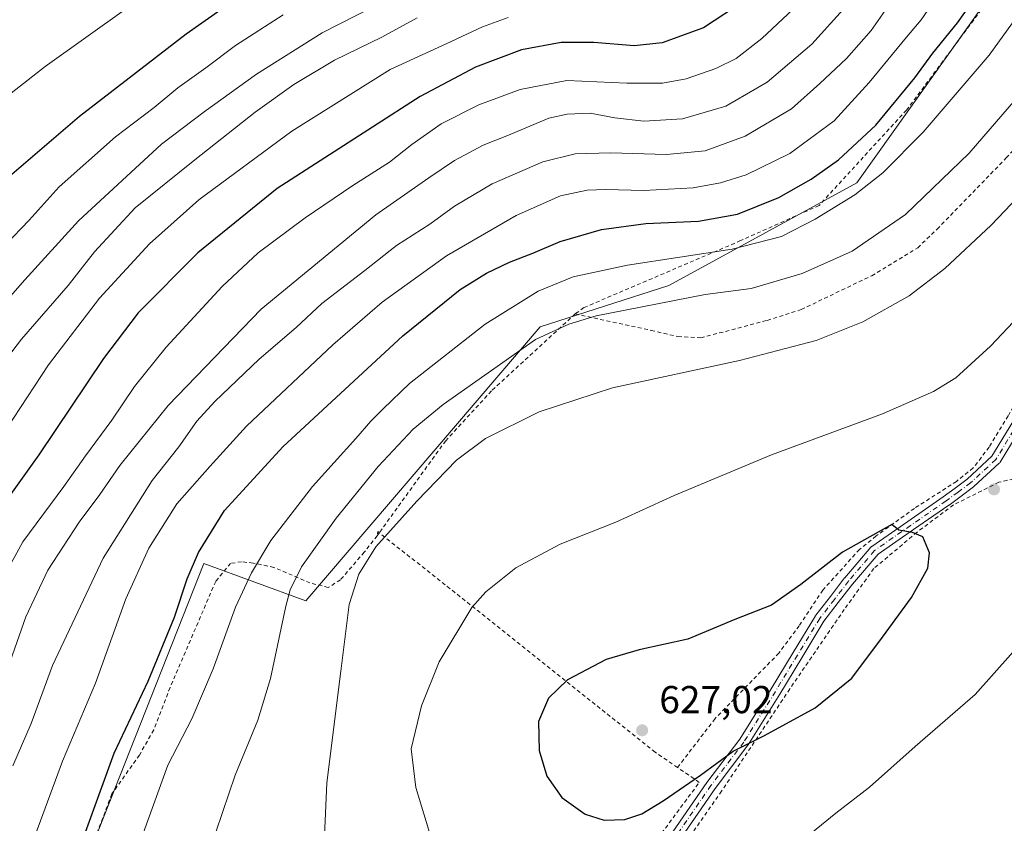
# Model space of a CAD drawing. Units: metres. Extents: x 610189 to 613622, y 4770962 to 4773332.
# Drawn here: x 612975 to 613228, y 4772339 to 4772546 of the extents above; entities that cross this region are included whole.
import ezdxf

# ---------------------------------------------------------------- set-up
doc = ezdxf.new("R2010")
doc.units = ezdxf.units.M
doc.header["$MEASUREMENT"] = 0
doc.linetypes.add('DGN Style 2', pattern=[1.6480167562047852, 0.988810053722871, -0.6592067024819142])
doc.linetypes.add('DGN Style 4', pattern=[2.6384748266838614, 1.318413404963828, -0.6592067024819142, 0.001648016756204785, -0.6592067024819142])
for name, color, linetype, lineweight in [('Alambrada', 7, 'DGN Style 2', 0), ('Camino Cxs', 7, 'Continuous', 0), ('Camino eje', 30, 'DGN Style 4', 13), ('Curva de nivel maestra', 30, 'Continuous', 30), ('Curva de nivel normal', 30, 'Continuous', 0), ('Pastizal CxS', 92, 'Continuous', 0), ('Prado CxS', 92, 'Continuous', 0), ('Punto de cota en terreno', 7, 'Continuous', 0), ('Rótulo de punto de cota en terreno', 7, 'Continuous', 0)]:
    doc.layers.add(name, color=color, linetype=linetype, lineweight=lineweight)
doc.styles.add('Style-Arial', font='txt')

# ---------------------------------------------------------------- blocks, each defined once
blk = doc.blocks.new('*U8')
at = {"layer": 'Pastizal CxS', "color": 92, "linetype": 'Continuous', "lineweight": 0}
blk.add_polyline3d([(613222.7987000003, 4772549.681100001, 600.360799999995), (613190.2682999996, 4772503.996300001, 602.7590000000055), (613141.8635, 4772477.543500001, 607.6686000000045), (613108.7472999999, 4772466.8871, 607.9875999999931), (613048.3515, 4772396.356100001, 611.0627999999997), (613022.1052999999, 4772405.914899999, 600.1582000000053), (612982.9096999997, 4772306.651699999, 598.6708999999975), (613004.0566999996, 4772293.601500001, 605.7847999999941), (613005.0033, 4772271.4027, 608.283500000005), (612993.1316000001, 4772257.284700001, 606.2700000000041), (612980.0263, 4772240.613700001, 605.699099999998), (612977.3561000006, 4772226.057700001, 607.4367000000057), (612952.1416999997, 4772218.301300001, 604.3686000000016)], dxfattribs=at)
blk = doc.blocks.new('5PATER')
at = {"layer": 'Punto de cota en terreno', "linetype": 'Continuous', "lineweight": 0}
h = blk.add_hatch(color=51, dxfattribs=at)
edge = h.paths.add_edge_path()
edge.add_ellipse((0, 0), major_axis=(-0.1095731443231308, -0.1110710700762829), ratio=0.9994222409660322, start_angle=0, end_angle=360)

msp = doc.modelspace()

# ---------------------------------------------------------------- linework, layer by layer
at = {"layer": 'Alambrada', "color": 7, "linetype": 'DGN Style 2', "lineweight": 0, "extrusion": (-0.2411229556477601, 0.2329185281275057, 0.9421298634023892), "elevation": 964338.1137089742, "flags": 128}
msp.add_lwpolyline([(-3858435.266601519, -2708194.129562629), (-3858435.224820355, -2708194.603241608), (-3858434.330668333, -2708193.98161252)], dxfattribs=at)
at = {"layer": 'Alambrada', "color": 7, "linetype": 'DGN Style 2', "lineweight": 0, "extrusion": (0.03042506181782723, 0.04259508657028082, 0.9986290473511432), "elevation": 222547.8204968862, "flags": 128}
msp.add_lwpolyline([(2275035.831826063, -4233966.294032486), (2275035.831826062, -4233965.346477652)], dxfattribs=at)
at = {"layer": 'Alambrada', "color": 7, "linetype": 'DGN Style 2', "lineweight": 0}
for points in [[(613272.4101, 4772532.640100001, 618.4447999999975), (613289.3901000004, 4772582.950099999, 616.0372000000061), (613299.3501000004, 4772620.970100001, 613.3487000000023), (613303.7500999998, 4772639.4001, 616.8270000000048), (613274.2100999998, 4772648.770099999, 607.3812000000034), (613268.0601000005, 4772630.630100001, 599.2617000000029), (613257.2301000003, 4772604.3101, 600.2229999999981), (613242.3000999996, 4772576.530099999, 601.6465000000027), (613225.3201000001, 4772552.550100001, 601.5754000000015), (613203.0800999999, 4772522.720100001, 601.9006999999983), (613180.5500999996, 4772498.1601, 605.4796999999963), (613160.3601000002, 4772489.100099999, 604.4278999999951), (613119.9901000002, 4772471.850099999, 609.2488000000012), (613117.7600999996, 4772470.2301, 609.5803000000016)], [(613117.7600999996, 4772470.2301, 609.5803000000016), (613137.3201000001, 4772465.9901, 612.225099999996), (613144.2100999998, 4772464.4001, 612.9235000000045), (613150.0800999999, 4772464.0701, 613.2082999999984), (613167.2100999998, 4772468.5601, 612.7860999999976), (613175.9600999998, 4772471.350099999, 612.7272999999988), (613194.1201, 4772480.0801, 612.4636000000028), (613205.9600999998, 4772487.270099999, 612.645399999994), (613210.9600999998, 4772492.0701, 612.5182000000059), (613228.7701000003, 4772510.4001, 612.414499999999), (613239.7600999996, 4772522.1601, 612.6054000000004), (613247.1700999998, 4772529.360099999, 612.9749000000012), (613258.2100999998, 4772541.200099999, 613.4858999999997), (613272.4101, 4772532.640100001, 618.4447999999975)], [(613272.4101, 4772532.640100001, 618.4447999999975), (613264.3701, 4772515.600099999, 618.9945000000008), (613251.2801000001, 4772486.640100001, 620.5703000000067), (613243.2100999998, 4772471.840100001, 621.3338999999978), (613237.8501000004, 4772459.270099999, 622.3729000000021), (613229.2801000001, 4772444.0001, 624.7204999999958), (613224.3701, 4772435.920100001, 625.5097999999998), (613220.2500999998, 4772430.5601, 625.6454999999987), (613215.9600999998, 4772427.110099999, 624.6959000000061), (613205.1201, 4772420.1601, 624.3349000000017), (613195.2401000002, 4772413.040100001, 625.122199999998), (613190.9600999998, 4772409.590100001, 625.4164000000019), (613181.5301000001, 4772399.110099999, 625.949099999998), (613175.4501, 4772389.920100001, 626.4131000000052), (613170.1901000004, 4772382.880100001, 626.4140000000043), (613153.7600999996, 4772366.0001, 626.3702000000048), (613144.1201, 4772353.420100001, 625.8990999999951)], [(613117.7600999996, 4772470.2301, 609.5803000000016), (613096.1700999998, 4772450.4001, 611.5935000000027), (613084.4001000002, 4772437.590100001, 613.3796000000002), (613067.3101000005, 4772413.880100001, 614.6699999999983)], [(613264.8701, 4772324.960100001, 617.4468999999954), (613280.6401000004, 4772339.5101, 613.3252000000066), (613276.7100999998, 4772348.3101, 615.5111000000034), (613267.4700999996, 4772363.920100001, 617.931500000006), (613257.4801000003, 4772384.640100001, 619.6108999999997), (613248.5500999996, 4772401.7601, 620.3745000000055), (613242.3701, 4772414.880100001, 622.0175000000017), (613235.4801000003, 4772428.880100001, 629.8187999999936), (613226.8601000002, 4772426.880100001, 630.7060999999958), (613215.1601, 4772421.040100001, 624.193499999994), (613205.7901, 4772414.020099999, 625.1082000000024), (613194.6700999998, 4772404.6601, 626.0757000000012), (613187.0601000005, 4772394.130100001, 626.2321999999986), (613173.0201000003, 4772373.6601, 626.3356000000058), (613155.4600999998, 4772347.340100001, 623.7676999999967), (613133.8000999996, 4772316.350099999, 622.9707000000053), (613119.1601, 4772297.040100001, 621.448900000003), (613106.2901, 4772278.3301, 618.3175000000047), (613089.3101000005, 4772252.590100001, 613.6227000000072), (613079.3701, 4772240.850099999, 613.1515999999974)], [(613066.7600999996, 4772413.110099999, 614.7195999999967), (613063.4401000004, 4772408.880100001, 614.8736999999965), (613057.2801000001, 4772401.7601, 615.1521000000066), (613054.1700999998, 4772399.7601, 614.2247000000061), (613049.4401000004, 4772400.960100001, 612.2054999999964), (613040.1700999998, 4772404.960100001, 607.4266000000061), (613034.8000999996, 4772406.0801, 605.1965999999958), (613031.8501000004, 4772406.4001, 604.0847999999969), (613029.0100999996, 4772406.0001, 603.3001999999979), (613025.1700999998, 4772401.360099999, 602.7856000000029), (613013.4101, 4772373.9901, 602.3804999999993), (613009.2100999998, 4772363.110099999, 602.9000999999989), (613005.5301000001, 4772356.640100001, 602.6915000000008), (612998.4401000004, 4772346.640100001, 601.6692999999941), (612989.9200999998, 4772324.3201, 600.6655000000028)], [(613144.1201, 4772353.420100001, 625.8990999999951), (613138.3501000004, 4772357.350099999, 626.6901000000071), (613084.2500999998, 4772400.470100001, 618.7755000000034), (613067.3101000005, 4772413.880100001, 614.6699999999983)], [(613122.3601000002, 4772312.640100001, 622.6970000000001), (613149.7100999998, 4772349.600099999, 624.907600000006), (613144.1201, 4772353.420100001, 625.8990999999951)]]:
    msp.add_polyline3d(points, dxfattribs=at)
at = {"layer": 'Camino Cxs', "color": 7, "linetype": 'Continuous', "lineweight": 0}
for points in [[(613141.1908999998, 4772334.331900001, 624.1103000000003), (613151.6385000005, 4772349.541099999, 624.670299999998), (613151.6754999999, 4772349.5921, 624.673299999995), (613160.1335000005, 4772360.7137, 625.515400000004), (613168.2127, 4772373.7009, 626.4140999999945), (613173.8938999996, 4772383.0547, 626.536500000002), (613179.6187000005, 4772392.489499999, 626.3568999999989), (613179.7018999998, 4772392.610500001, 626.3472999999941), (613183.4619000005, 4772397.4705, 626.192200000005), (613187.1416999997, 4772402.2303, 626.0207999999984), (613187.1766999997, 4772402.273700001, 626.021900000007), (613193.8640999999, 4772410.151500001, 625.5035000000062), (613194.0195000004, 4772410.306100001, 625.4860000000045), (613194.1145000001, 4772410.378500001, 625.4789000000019), (613203.3897000002, 4772416.808499999, 624.829700000002), (613212.4943000004, 4772423.117900001, 623.9830999999976), (613215.5888999999, 4772425.396700001, 624.4137999999948), (613218.7308999998, 4772427.7139, 625.9673000000039), (613225.0698999995, 4772433.567100001, 626.1971000000049), (613235.2024999997, 4772450.169700001, 623.5439000000042)], [(613141.1908999998, 4772334.331900001, 624.1103000000003), (613151.6385000005, 4772349.541099999, 624.670299999998), (613151.6754999999, 4772349.5921, 624.673299999995), (613160.1335000005, 4772360.7137, 625.515400000004), (613168.2127, 4772373.7009, 626.4140999999945), (613173.8938999996, 4772383.0547, 626.536500000002), (613179.6187000005, 4772392.489499999, 626.3568999999989), (613179.7018999998, 4772392.610500001, 626.3472999999941), (613183.4619000005, 4772397.4705, 626.192200000005), (613187.1416999997, 4772402.2303, 626.0207999999984), (613187.1766999997, 4772402.273700001, 626.021900000007), (613193.8640999999, 4772410.151500001, 625.5035000000062), (613194.0195000004, 4772410.306100001, 625.4860000000045), (613194.1145000001, 4772410.378500001, 625.4789000000019), (613203.3897000002, 4772416.808499999, 624.829700000002), (613212.4943000004, 4772423.117900001, 623.9830999999976), (613215.5888999999, 4772425.396700001, 624.4137999999948), (613218.7308999998, 4772427.7139, 625.9673000000039), (613225.0698999995, 4772433.567100001, 626.1971000000049), (613235.2024999997, 4772450.169700001, 623.5439000000042)], [(613237.4448999995, 4772448.8529, 623.5767999999953), (613227.1948999995, 4772432.0579, 627.8169000000053), (613227.0811000001, 4772431.899499999, 627.886400000003), (613226.9671, 4772431.780099999, 627.9232000000047), (613220.4420999996, 4772425.754899999, 626.4719000000041), (613220.3957000002, 4772425.714299999, 626.4324000000051), (613220.3317, 4772425.663899999, 626.3803000000044), (613217.1312999995, 4772423.303500001, 624.3328000000038), (613214.0208999999, 4772421.013300001, 624.1870999999956), (613213.9907000001, 4772420.9915, 624.1883999999991), (613204.8706999999, 4772414.671700001, 625.0519000000058), (613195.7358999997, 4772408.3389, 625.8264000000054), (613189.1804999998, 4772400.6165, 626.1489000000003), (613185.5185000002, 4772395.879899999, 626.2109999999957), (613181.8035000004, 4772391.0779, 626.2997999999934), (613176.1164999995, 4772381.705499999, 626.5280000000057), (613170.4276999999, 4772372.339500001, 626.327099999995), (613162.3091000002, 4772359.2885, 625.1581000000006), (613162.2399000004, 4772359.188300001, 625.1472999999969), (613153.7638999998, 4772348.043299999, 624.1517000000022), (613143.3192999996, 4772332.838500001, 623.8144999999931)], [(613237.4448999995, 4772448.8529, 623.5767999999953), (613227.1948999995, 4772432.0579, 627.8169000000053), (613227.0811000001, 4772431.899499999, 627.886400000003), (613226.9671, 4772431.780099999, 627.9232000000047), (613220.4420999996, 4772425.754899999, 626.4719000000041), (613220.3957000002, 4772425.714299999, 626.4324000000051), (613220.3317, 4772425.663899999, 626.3803000000044), (613217.1312999995, 4772423.303500001, 624.3328000000038), (613214.0208999999, 4772421.013300001, 624.1870999999956), (613213.9907000001, 4772420.9915, 624.1883999999991), (613204.8706999999, 4772414.671700001, 625.0519000000058), (613195.7358999997, 4772408.3389, 625.8264000000054), (613189.1804999998, 4772400.6165, 626.1489000000003), (613185.5185000002, 4772395.879899999, 626.2109999999957), (613181.8035000004, 4772391.0779, 626.2997999999934), (613176.1164999995, 4772381.705499999, 626.5280000000057), (613170.4276999999, 4772372.339500001, 626.327099999995), (613162.3091000002, 4772359.2885, 625.1581000000006), (613162.2399000004, 4772359.188300001, 625.1472999999969), (613153.7638999998, 4772348.043299999, 624.1517000000022), (613143.3192999996, 4772332.838500001, 623.8144999999931)]]:
    msp.add_polyline3d(points, dxfattribs=at)
at = {"layer": 'Camino eje', "color": 30, "linetype": 'DGN Style 4', "lineweight": 13}
msp.add_polyline3d([(613236.3350999998, 4772449.530099999, 623.590400000001), (613226.0850999998, 4772432.735099999, 626.8473999999987), (613219.5601000005, 4772426.710100001, 626.2970999999961), (613216.3601000002, 4772424.350099999, 624.4226999999955), (613213.2500999998, 4772422.0601, 624.0978000000032), (613204.1300999997, 4772415.7401, 624.9423999999999), (613194.8551000003, 4772409.3101, 625.6646999999939), (613188.1700999998, 4772401.4351, 626.0978000000032), (613184.4901000002, 4772396.675100001, 626.2011999999959), (613180.7301000003, 4772391.815099999, 626.3220000000001), (613175.0050999997, 4772382.380100001, 626.5332000000053), (613169.3201000001, 4772373.020099999, 626.3715999999986), (613161.2050999999, 4772359.975099999, 625.3353999999963), (613152.7100999998, 4772348.8051, 624.4293999999937), (613142.2550999997, 4772333.585100001, 623.9850000000006)], dxfattribs=at)
at = {"layer": 'Curva de nivel maestra', "color": 30, "linetype": 'Continuous', "lineweight": 30, "flags": 128}
for points, elevation in [([(612970.2999999998, 4772504.1601), (612990.0999999996, 4772521.200099999), (613017.5999999996, 4772542.360099999), (613031.3600000005, 4772552.1601)], 550), ([(612991.6299999999, 4772336.8101), (612999.0099999999, 4772357.130100001), (613007.7599999999, 4772375.630100001), (613014.5499999998, 4772392.140100001), (613017.8300000001, 4772402.0001), (613020.7800000003, 4772408.800100001), (613027.4000000004, 4772419.630100001), (613042.5, 4772435.960100001), (613073.3600000005, 4772464.5601), (613088.1399999997, 4772476.5601), (613094.8700000001, 4772480.720100001), (613100.8700000001, 4772483.600099999), (613106.8600000005, 4772485.850099999), (613113.8600000005, 4772488.850099999), (613124.5499999998, 4772491.970100001), (613135.9500000002, 4772493.540100001), (613149.5499999998, 4772494.130100001), (613159.5300000003, 4772495.940099999), (613170.1900000004, 4772500.2401), (613178.5300000003, 4772504.9301), (613185.5300000003, 4772509.880100001), (613195.1900000004, 4772518.800100001), (613205.1900000004, 4772531.030099999), (613209.8600000005, 4772537.4101), (613216.1900000004, 4772545.200099999), (613221.0099999999, 4772552.030099999)], 600), ([(613161.5, 4772550.950099999), (613150.7999999998, 4772543.9101), (613140.1600000003, 4772540.0101), (613132.9000000004, 4772539.280099999), (613122.5899999999, 4772540.140100001), (613114.1699999999, 4772540.090100001), (613103.9400000004, 4772538.280099999), (613092.0499999998, 4772533.7601), (613077.8700000001, 4772526.210100001), (613040.9699999997, 4772502.4901), (613020.5300000003, 4772485.940099999), (613005.2000000002, 4772470.4801), (612996.2400000002, 4772458.7301), (612979.6600000003, 4772433.940099999), (612971.4800000006, 4772422.550100001)], 575), ([(613125.1900000004, 4772339.860099999), (613130.5300000003, 4772340.040100001), (613134.9199999999, 4772341.5101), (613140.3899999997, 4772344.840100001), (613150.0300000003, 4772351.4901), (613158.4699999997, 4772357.640100001), (613166.5300000003, 4772361.700099999), (613179.5599999996, 4772368.780099999), (613189.0099999999, 4772376.470100001), (613196.9199999999, 4772387.020099999), (613204.3700000001, 4772397.2301), (613208.5899999999, 4772404.7301), (613209.04, 4772408.700099999), (613207.25, 4772412.8201), (613204.5800000001, 4772413.970100001), (613201.1200000001, 4772414.5101), (613199.2699999996, 4772416.040100001), (613186.6200000001, 4772408.9101), (613175.8799999999, 4772400.530099999), (613168.2800000003, 4772395.2301), (613158.9000000004, 4772391.5701), (613146.7199999997, 4772386.4901), (613134.2199999997, 4772383.7301), (613125.75, 4772381.2601), (613115.7699999996, 4772376.040100001), (613110.8899999997, 4772371.300100001), (613108.3099999996, 4772365.300100001), (613108.4900000002, 4772357.840100001), (613110.4299999997, 4772351.1601), (613114.3200000003, 4772345.700099999), (613120.3399999999, 4772341.4001), (613125.1900000004, 4772339.860099999)], 625)]:
    msp.add_lwpolyline(points, dxfattribs=dict(at, elevation=elevation))
at = {"layer": 'Curva de nivel normal', "color": 30, "linetype": 'Continuous', "lineweight": 0, "flags": 128}
for points, elevation in [([(613248.2599999999, 4772569.980000001), (613224.3700000001, 4772536.859999999), (613207.3799999999, 4772517.039999999), (613197.0099999999, 4772506.59), (613189.75, 4772500.880000001), (613179.5300000003, 4772494.640000001), (613170.8600000005, 4772490.180000001), (613158.1900000004, 4772486.939999999), (613131.1900000004, 4772482.779999999), (613117.1900000004, 4772479.77), (613108.2000000002, 4772476.100000001), (613094.6100000005, 4772467.630000001), (613075.0800000001, 4772452.34), (613068.2999999998, 4772445.779999999), (613065.1200000001, 4772442.58), (613061.2300000006, 4772438.119999999), (613050.0599999996, 4772425.779999999), (613039.3799999999, 4772411.880000001), (613034.3899999997, 4772403.560000001), (613030.2800000003, 4772394.730000001), (613024.4800000006, 4772378.859999999), (613019.0199999996, 4772365.960000001), (613012.8399999999, 4772354.050000001), (613006.5599999996, 4772336.720000001)], 605), ([(612971.1100000005, 4772377.529999999), (612976.2699999996, 4772392.220000001), (612981.9699999997, 4772404.279999999), (612990.0199999996, 4772416.619999999), (612995.3399999999, 4772423.710000001), (613000.5199999996, 4772431.17), (613012.9199999999, 4772446.689999999), (613036.8399999999, 4772471.449999999), (613066.4299999997, 4772495.76), (613080.0999999996, 4772505.27), (613086.6699999999, 4772509.75), (613094.0700000003, 4772513.730000001), (613100.5700000003, 4772516.27), (613111, 4772520.680000001), (613115.7000000002, 4772521.680000001), (613121.5700000003, 4772521.970000001), (613128, 4772520.76), (613135.4000000004, 4772519.859999999), (613145.3700000001, 4772520.430000001), (613156.5700000003, 4772523.77), (613167.1900000004, 4772529.939999999), (613178.7000000002, 4772539.66), (613189.9100000003, 4772552.230000001)], 585), ([(613211.2000000002, 4772552.4), (613206.8600000005, 4772545.949999999), (613203.0599999996, 4772541.49), (613193.4900000002, 4772529.800000001), (613184.4500000002, 4772519.99), (613173.04, 4772511.51), (613161.7800000003, 4772506.039999999), (613155.1399999997, 4772503.99), (613148.0999999996, 4772502.74), (613135.4000000004, 4772501.980000001), (613125.6299999999, 4772502.300000001), (613120.8200000003, 4772502.060000001), (613114, 4772500.680000001), (613102.5599999996, 4772495.560000001), (613084.6100000005, 4772485.180000001), (613068.0800000001, 4772473.26), (613055.3200000003, 4772462.300000001), (613033.1200000001, 4772441.32), (613023.6500000004, 4772430.970000001), (613015.2000000002, 4772421.300000001), (613007.9100000003, 4772409.930000001), (613002.04, 4772396.83), (612994.1799999997, 4772375.130000001), (612985.7400000002, 4772355.08), (612977.3700000001, 4772332.5)], 595), ([(613066.2400000002, 4772549.609999999), (613052.6100000005, 4772542.640000001), (613035.6399999997, 4772531.960000001), (613022.2000000002, 4772522.26), (613011.2000000002, 4772513.930000001), (612989.8600000005, 4772494.220000001), (612976.0499999998, 4772479.029999999), (612963.04, 4772464.289999999)], 559.9999999999999), ([(613176.5099999999, 4772551.27), (613165.8600000005, 4772541.119999999), (613159.1900000004, 4772536.039999999), (613153.9800000006, 4772533.41), (613146.3300000001, 4772530.76), (613140.2400000002, 4772529.619999999), (613131.0899999999, 4772529.65), (613115.6299999999, 4772530.34), (613103.54, 4772528.060000001), (613092.9800000006, 4772524.09), (613083.2400000002, 4772519.17), (613075.7000000002, 4772513.9), (613069.9100000003, 4772509.310000001), (613060.4600000001, 4772503.32), (613048.2400000002, 4772494.949999999), (613036.1299999999, 4772485.930000001), (613026.7999999998, 4772477.289999999), (613012.4500000002, 4772461.65), (613004.2300000006, 4772451.57), (612998.4000000004, 4772442.91), (612991.6699999999, 4772433.689999999), (612986.0599999996, 4772425.83), (612975.5099999999, 4772411.5), (612966.8300000001, 4772395.82)], 580), ([(613002.1799999997, 4772548.9), (612981.25, 4772533.92), (612969.2000000002, 4772524.630000001)], 545), ([(612962.2000000002, 4772426.9), (612982.1200000001, 4772457.09), (612995.25, 4772474.310000001), (613008.1100000005, 4772488.300000001), (613020.8399999999, 4772499.630000001), (613044.7800000003, 4772517.26), (613070.1399999997, 4772533.140000001), (613084.54, 4772539.76), (613093.8700000001, 4772544.199999999), (613100.5199999996, 4772546.57)], 570), ([(612962.8799999999, 4772447.730000001), (612975.1200000001, 4772463.76), (612987.2000000002, 4772477.51), (612993.9800000006, 4772486.25), (613004.4600000001, 4772497.560000001), (613019.8200000003, 4772509.949999999), (613035.3300000001, 4772522.17), (613045.2599999999, 4772529.279999999), (613055.7400000002, 4772535.550000001), (613067.9199999999, 4772541.51), (613077.0199999996, 4772546.439999999)], 565), ([(612971.04, 4772487.99), (612977.1200000001, 4772494.4), (612984.8700000001, 4772502.960000001), (612999.4000000004, 4772515.850000001), (613009.3399999999, 4772523.380000001), (613015.4299999997, 4772528.430000001), (613022.6299999999, 4772533.58), (613030.2400000002, 4772539.32), (613042.5800000001, 4772547.230000001)], 555), ([(612972.9400000004, 4772353.82), (612977.6699999999, 4772364.76), (612983.1699999999, 4772379.65), (612996.2199999997, 4772407.33), (613008.7800000003, 4772427.300000001), (613015.6699999999, 4772435.960000001), (613020.3399999999, 4772442.640000001), (613024.9100000003, 4772447.689999999), (613036.3600000005, 4772458.58), (613045.9100000003, 4772466.77), (613052.54, 4772472.880000001), (613063.5800000001, 4772481.380000001), (613071.7599999999, 4772487.869999999), (613080.3099999996, 4772493.34), (613086.6600000003, 4772497.960000001), (613096.3399999999, 4772503.74), (613109.4000000004, 4772509.4), (613117.7800000003, 4772511.460000001), (613126.8799999999, 4772511.75), (613141.25, 4772511.27), (613151.1900000004, 4772512.220000001), (613161.5300000003, 4772516.02), (613173.4600000001, 4772523.029999999), (613180.7199999997, 4772529.57), (613187.6200000001, 4772536.01), (613193.9800000006, 4772543.199999999), (613197.5499999998, 4772548.369999999)], 590), ([(613241.4400000004, 4772537.380000001), (613219.25, 4772511.609999999), (613202.8200000003, 4772495.869999999), (613189.04, 4772486.42), (613176.2000000002, 4772480.67), (613163.0499999998, 4772476.789999999), (613151.2199999997, 4772475.199999999), (613123.1299999999, 4772469.699999999), (613116.1100000005, 4772467.609999999), (613107.5700000003, 4772463.609999999), (613083.7300000006, 4772446.939999999), (613076.0599999996, 4772440.52), (613067.0199999996, 4772430.939999999), (613056.1900000004, 4772417.630000001), (613047.2999999998, 4772405.08), (613044.3300000001, 4772399.16), (613043.2000000002, 4772395.01), (613039.3200000003, 4772376.350000001), (613036.0499999998, 4772365.59), (613030.1900000004, 4772351.49), (613025.2599999999, 4772337.039999999)], 610), ([(613235.0700000003, 4772503.850000001), (613224.8399999999, 4772493.100000001), (613212.9800000006, 4772481.9), (613203.7699999996, 4772474.869999999), (613191.8300000001, 4772468.210000001), (613179.8099999996, 4772463.4), (613160.0300000003, 4772458.27), (613127.3799999999, 4772451.16), (613108.4600000001, 4772445.02), (613094.6799999997, 4772438.119999999), (613087.1600000003, 4772432.59), (613076.9900000002, 4772422.050000001), (613066.4000000004, 4772410.289999999), (613062.0700000003, 4772403.17), (613059.54, 4772395.41), (613057.3799999999, 4772378.220000001), (613053.75, 4772349.51), (613052.7000000002, 4772324.130000001)], 615), ([(613245.2100000001, 4772483.619999999), (613224.7400000002, 4772461.9), (613215.75, 4772453.779999999), (613210, 4772450.25), (613196.8899999997, 4772444.52), (613168.3300000001, 4772433.939999999), (613143.2300000006, 4772423.470000001), (613128.1900000004, 4772416.640000001), (613113.8600000005, 4772410.92), (613102.4600000001, 4772404.83), (613094.7599999999, 4772398.640000001), (613091.0999999996, 4772394.630000001), (613082.75, 4772380.630000001), (613078.1500000004, 4772369.300000001), (613075.5300000003, 4772358.199999999), (613076.6799999997, 4772348.24), (613080.8200000003, 4772334.680000001)], 620), ([(613177.5300000003, 4772335.65), (613184.8600000005, 4772341.680000001), (613193.5300000003, 4772348.4), (613205.3200000003, 4772358.82), (613220.7199999997, 4772372.210000001), (613238.9900000002, 4772392.609999999)], 620)]:
    msp.add_lwpolyline(points, dxfattribs=dict(at, elevation=elevation))
at = {"layer": 'Pastizal CxS', "color": 92, "linetype": 'Continuous', "lineweight": 0}
msp.add_polyline3d([(613222.7987000003, 4772549.681100001, 600.360799999995), (613190.2682999996, 4772503.996300001, 602.7590000000055), (613141.8635, 4772477.543500001, 607.6686000000045), (613108.7472999999, 4772466.8871, 607.9875999999931), (613048.3515, 4772396.356100001, 611.0627999999997), (613022.1052999999, 4772405.914899999, 600.1582000000053), (612982.9096999997, 4772306.651699999, 598.6708999999975), (613004.0566999996, 4772293.601500001, 605.7847999999941), (613005.0033, 4772271.4027, 608.283500000005), (612993.1316000001, 4772257.284700001, 606.2700000000041), (612980.0263, 4772240.613700001, 605.699099999998), (612977.3561000006, 4772226.057700001, 607.4367000000057)], dxfattribs=at)
at = {"layer": 'Prado CxS', "color": 92, "linetype": 'Continuous', "lineweight": 0}
for points in [[(613243.8819000004, 4772289.974400001, 613.4278999999951), (613226.1315000001, 4772267.316099999, 611.5957999999955), (613189.5774999997, 4772246.530300001, 613.9998999999953), (613154.8857000005, 4772228.940500001, 610.7780000000057), (613121.4583000002, 4772217.4571, 609.1010999999999), (613084.0204999996, 4772214.426899999, 613.6753000000026), (613077.6306999996, 4772216.4693, 613.8365999999951), (613072.7437000005, 4772219.4013, 613.3913999999932), (613059.6300999997, 4772227.269300001, 612.8625000000029), (613042.8287000004, 4772224.8693, 613.4352000000072), (613000.8265000005, 4772211.669500001, 614.2937999999995), (612982.8257999998, 4772212.869700001, 611.1114999999991), (612977.3561000006, 4772226.057700001, 607.4367000000057), (612980.0263, 4772240.613700001, 605.699099999998), (612993.1316000001, 4772257.284700001, 606.2700000000041), (613005.0033, 4772271.4027, 608.283500000005), (613004.0566999996, 4772293.601500001, 605.7847999999941), (612982.9096999997, 4772306.651699999, 598.6708999999975), (613022.1052999999, 4772405.914899999, 600.1582000000053), (613048.3515, 4772396.356100001, 611.0627999999997), (613108.7472999999, 4772466.8871, 607.9875999999931), (613141.8635, 4772477.543500001, 607.6686000000045), (613190.2682999996, 4772503.996300001, 602.7590000000055), (613222.7987000003, 4772549.681100001, 600.360799999995)], [(613222.7987000003, 4772549.681100001, 600.360799999995), (613190.2682999996, 4772503.996300001, 602.7590000000055), (613141.8635, 4772477.543500001, 607.6686000000045), (613108.7472999999, 4772466.8871, 607.9875999999931), (613048.3515, 4772396.356100001, 611.0627999999997), (613022.1052999999, 4772405.914899999, 600.1582000000053), (612982.9096999997, 4772306.651699999, 598.6708999999975), (613004.0566999996, 4772293.601500001, 605.7847999999941), (613005.0033, 4772271.4027, 608.283500000005), (612993.1316000001, 4772257.284700001, 606.2700000000041), (612980.0263, 4772240.613700001, 605.699099999998), (612977.3561000006, 4772226.057700001, 607.4367000000057)]]:
    msp.add_polyline3d(points, dxfattribs=at)

# ---------------------------------------------------------------- block references
at = {"layer": 'Pastizal CxS', "color": 92, "linetype": 'Continuous', "lineweight": 0}
msp.add_blockref('*U8', (0, 0), dxfattribs=at)
at = {"layer": 'Punto de cota en terreno', "color": 7, "linetype": 'Continuous', "lineweight": 0, "xscale": 10, "yscale": 10, "zscale": 10}
for p in [(613225.6200000001, 4772425.050000001, 624.0800000000017), (613135, 4772363, 627.0200000000041)]:
    msp.add_blockref('5PATER', p, dxfattribs=at)

# ---------------------------------------------------------------- texts
at = {"layer": 'Rótulo de punto de cota en terreno', "color": 7, "linetype": 'Continuous', "lineweight": 0, "style": 'Style-Arial'}
msp.add_text('627,02', height=7.000000000000002, dxfattribs=at).set_placement((613139.4096999997, 4772367.409700001))

doc.saveas('drawing.dxf')
